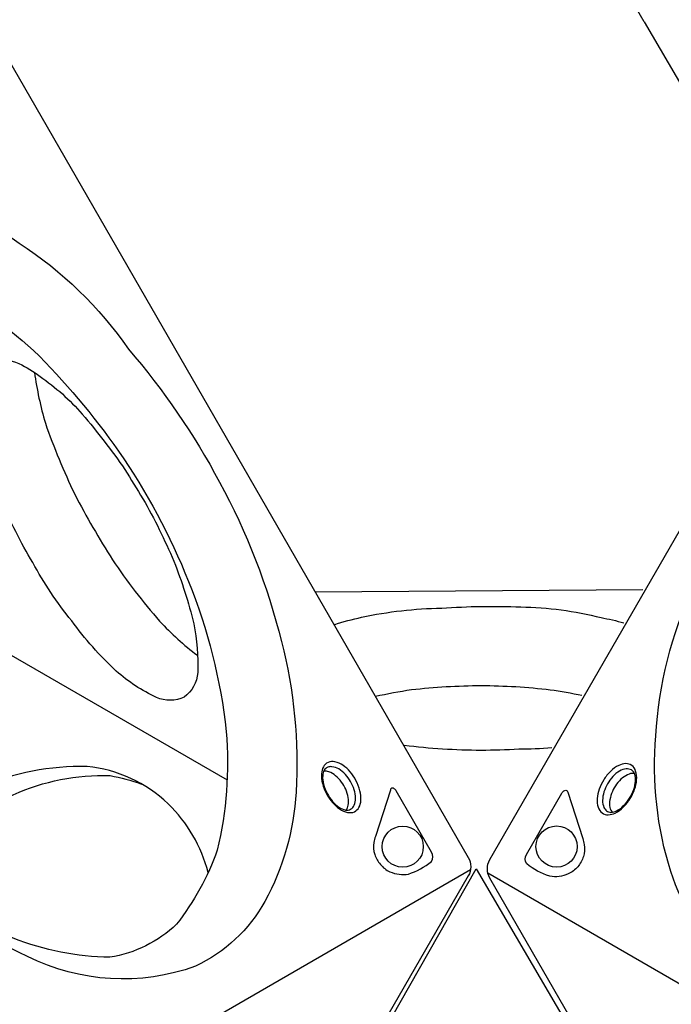
# Model space of a CAD drawing. Units: millimetres. Extents: x -5251 to 5864, y -4428 to 5230.
# Drawn here: x -1503 to -993, y -769 to 1 of the extents above; entities that cross this region are included whole.
import ezdxf

# ---------------------------------------------------------------- set-up
doc = ezdxf.new("R2010")
doc.units = ezdxf.units.MM
doc.header["$LTSCALE"] = 0.2
doc.header["$MEASUREMENT"] = 0
doc.header["$PDMODE"] = 1
doc.layers.add('HAGS-Dim Plan', color=7, linetype='Continuous', lineweight=100)
doc.layers.add('HAGS-Plan', color=7, linetype='Continuous')
doc.styles.get("Standard").update_dxf_attribs({"font": 'g13f12d.shx', "height": 300})
doc.dimstyles.new('HAGS - Dim Plan', dxfattribs={"dimtxt": 300, "dimasz": 200, "dimexe": 0.18, "dimexo": 0.0625, "dimgap": 150, "dimtad": 0, "dimlfac": 0.001, "dimrnd": 0.05, "dimzin": 1, "dimdsep": 46, "dimtxsty": 'Standard', "dimblk": 'HAGS - Dim Plan arrow', "dimcen": 0.1, "dimse1": 1, "dimse2": 1, "dimclrd": 1, "dimadec": 0, "dimazin": 0, "dimtfac": 1, "dimtofl": 0, "dimtmove": 0, "dimatfit": 3, "dimfxl": 1, "dimtolj": 1, "dimtzin": 0, "dimarcsym": 0})

# ---------------------------------------------------------------- blocks, each defined once
blk = doc.blocks.new('HAGS - Dim Plan arrow')
at = {"color": 1, "lineweight": 0}
blk.add_lwpolyline([(0, 0, 0, 0.35, 0), (-1, 0, 0.015, 0.015, 0)], format="xyseb", dxfattribs=at)
blk = doc.blocks.new('*D3')
at = {"layer": 'Defpoints', "color": 0, "transparency": 16777216}
for p in [(4486.65, 5033.14), (4486.65, 1536.52), (-5251.07, -1101.45)]:
    blk.add_point(p, dxfattribs=at)
at = {"layer": 'HAGS-Dim Plan', "color": 1, "lineweight": -2, "transparency": 16777216}
for p, q in [((-5051.07, 5033.14), (-993.86, 5033.14)), ((4286.65, 5033.14), (229.44, 5033.14))]:
    blk.add_line(p, q, dxfattribs=at)
at = {"layer": 'HAGS-Dim Plan', "color": 1, "lineweight": -2, "transparency": 16777216, "xscale": 200, "yscale": 200, "zscale": 200, "rotation": 180}
blk.add_blockref('HAGS - Dim Plan arrow', (-5251.07, 5033.14), dxfattribs=at)
at = {"layer": 'HAGS-Dim Plan', "color": 1, "lineweight": -2, "transparency": 16777216, "xscale": 200, "yscale": 200, "zscale": 200}
blk.add_blockref('HAGS - Dim Plan arrow', (4486.65, 5033.14), dxfattribs=at)
at = {"layer": 'HAGS-Dim Plan', "color": 0, "transparency": 16777216, "insert": (-382.21, 5033.14), "char_height": 300, "attachment_point": 5}
blk.add_mtext('\\A1;9.75m', dxfattribs=at)
blk = doc.blocks.new('*D4')
at = {"layer": 'Defpoints', "color": 0, "transparency": 16777216}
for p in [(2272.87, 4021.55), (-2297.56, -3586.48), (5666.67, -3586.48)]:
    blk.add_point(p, dxfattribs=at)
at = {"layer": 'HAGS-Dim Plan', "color": 1, "lineweight": -2, "transparency": 16777216}
for p, q in [((5666.67, 3821.55), (5666.67, 822.97)), ((5666.67, -3386.48), (5666.67, -387.9))]:
    blk.add_line(p, q, dxfattribs=at)
at = {"layer": 'HAGS-Dim Plan', "color": 1, "lineweight": -2, "transparency": 16777216, "xscale": 200, "yscale": 200, "zscale": 200}
for p, rotation in [((5666.67, 4021.55), 90), ((5666.67, -3586.48), 270)]:
    blk.add_blockref('HAGS - Dim Plan arrow', p, dxfattribs=dict(at, rotation=rotation))
at = {"layer": 'HAGS-Dim Plan', "color": 0, "transparency": 16777216, "insert": (5666.67, 217.53), "char_height": 300, "attachment_point": 5, "rotation": 90}
blk.add_mtext('\\A1;7.60m', dxfattribs=at)
blk = doc.blocks.new('*D6')
at = {"layer": 'Defpoints', "color": 0, "transparency": 16777216}
for p in [(-3421.28, 4360.48), (2657.85, 1536.52), (-3421.28, -1103.15)]:
    blk.add_point(p, dxfattribs=at)
at = {"layer": 'HAGS-Dim Plan', "color": 1, "lineweight": -2, "transparency": 16777216}
for p, q in [((-3221.28, 4360.48), (-966.13, 4360.48)), ((2457.85, 4360.48), (202.7, 4360.48))]:
    blk.add_line(p, q, dxfattribs=at)
at = {"layer": 'HAGS-Dim Plan', "color": 1, "lineweight": -2, "transparency": 16777216, "xscale": 200, "yscale": 200, "zscale": 200, "rotation": 180}
blk.add_blockref('HAGS - Dim Plan arrow', (-3421.28, 4360.48), dxfattribs=at)
at = {"layer": 'HAGS-Dim Plan', "color": 1, "lineweight": -2, "transparency": 16777216, "xscale": 200, "yscale": 200, "zscale": 200}
blk.add_blockref('HAGS - Dim Plan arrow', (2657.85, 4360.48), dxfattribs=at)
at = {"layer": 'HAGS-Dim Plan', "color": 0, "transparency": 16777216, "insert": (-381.72, 4360.48), "char_height": 300, "attachment_point": 5}
blk.add_mtext('\\A1;6.10m', dxfattribs=at)

msp = doc.modelspace()

# ---------------------------------------------------------------- linework, layer by layer
at = {"layer": 'HAGS-Plan'}
for points in [[(-1013.917, -0.769), (-1134.802, 208.611, -0.267858), (-1134.805, 223.052), (-764.27, 864.836, -0.2679157), (-751.755, 872.063), (-510.025, 872.064)], [(-1776.475, -5.56), (-1534.705, -5.56, -0.267858), (-1522.197, -12.778), (-1151.663, -654.563, -0.2679157), (-1151.662, -669.015), (-1272.526, -878.359)], [(-1013.917, -880.091), (-1134.802, -670.712, -0.267858), (-1134.805, -656.271), (-764.27, -14.486, -0.2679157), (-751.755, -7.26), (-510.025, -7.259)], [(-1491.335, -275.108, 0.0377773), (-1482.837, -314.789, 0.0261321), (-1459.859, -370.421, 0.0205419), (-1430.181, -421.802, 0.0328922), (-1393.345, -469.667, 0.0433693), (-1363.771, -496.372, -3.0603578)], [(-1256.81, -472.433, -0.0203379), (-1235.175, -466.554, -0.0475978), (-1172.501, -459.43, -0.0264535), (-1110.605, -458.513, -0.0566275), (-1047.756, -466.827, -0.0241811), (-1029.82, -471.031, -0.0241811)], [(-1062.678, -527.943, 0.0203088), (-1087.444, -523.607, 0.0295073), (-1141.62, -520.321, 0.0274791), (-1196.157, -523.48, 0.0200125), (-1224.324, -528.701)], [(-1086.277, -568.818, -0.0232377), (-1112.123, -569.905, -0.0122106), (-1141.73, -570.774, -0.029989), (-1201.768, -566.952, -0.0003221), (-1202.277, -566.886)], [(-1355.342, -666.265, 0.1366981), (-1386.627, -612.606, 0.1669284), (-1450.225, -583.392, 0.1075379), (-1533.995, -599.61, 0.0800567), (-1606.256, -647.278, -1.395981)], [(-1591.38, -661.747, -0.0733831), (-1507.926, -605.554, -0.1167656), (-1432.169, -590.503, -0.0454585), (-1407.553, -597.08, -2.4277509)], [(-1247.406, -617.528, 0.1370971), (-1245.673, -613.731, 0.0758903), (-1245.661, -607.687, 0.0612989), (-1247.673, -601.232, 0.0636389), (-1250.933, -595.549, 0.0637051), (-1255.533, -590.605, 0.0927554), (-1260.815, -587.58, 0.124816), (-1264.885, -587.182, 0.6739786)], [(-1021.529, -588.869, 0.1370971), (-1025.684, -589.267, 0.0758903), (-1030.925, -592.278, 0.0612989), (-1035.508, -597.248, 0.0636389), (-1038.8, -602.913, 0.0637051), (-1040.782, -609.368, 0.0927554), (-1040.76, -615.455, 0.124816), (-1039.07, -619.18, 0.6739786)]]:
    msp.add_lwpolyline(points, format="xyb", dxfattribs=at)
for points in [[(-1013.917, -0.769), (-884.155, -222.125)], [(-1563.842, -206.198), (-1564.248, -464.943), (-1340.491, -593.923)], [(-1014.959, -445.221), (-1271.541, -446.92)], [(-1523.031, -879.323), (-1149.9, -663.895)], [(-1136.406, -666.552), (-759.737, -884.022)]]:
    msp.add_lwpolyline(points, dxfattribs=at)
for points in [[(-1705.635, -524.367, -0.063699), (-1754.854, -398.321, -0.0793449), (-1766.602, -277.272, -0.1134336), (-1741.752, -190.554, -0.1602313), (-1686.668, -138.761, -0.1565964), (-1601.178, -130.848, -0.0988692), (-1503.215, -173.901, -0.0965654), (-1417.802, -256.789, -0.0555925), (-1346.542, -360.777, -0.0635247), (-1297.917, -485.535, -0.0769663), (-1286.516, -603.434, -0.109791), (-1310.949, -688.909, -0.1560181), (-1365.282, -739.657, -0.2053451), (-1496.798, -732.036, -0.0829508), (-1590.847, -668.788, -0.0561117), (-1671.167, -581.427, -0.0339218)], [(-600.037, -559.338, -0.063699), (-684.586, -664.986, -0.0793449), (-783.544, -735.685, -0.1134336), (-871.069, -757.523, -0.1602313), (-943.465, -735.715, -0.1565964), (-993.062, -665.636, -0.0988692), (-1004.76, -559.27, -0.0965654), (-975.683, -443.857, -0.0555925), (-921.257, -330.15, -0.0635247), (-837.526, -225.66, -0.0769663), (-741.122, -156.836, -0.109791), (-654.882, -135.259, -0.1560181), (-583.767, -156.939, -0.2053451), (-524.609, -274.646, -0.0829508), (-532.359, -387.718, -0.0561117), (-567.855, -500.957, -0.0339218)], [(-1699.048, -522.05, -0.0577246), (-1745.062, -404.409, -0.0560329), (-1755.584, -296.299, -0.0681438), (-1735.857, -225.354, -0.1123636), (-1702.76, -193.189, -0.1026936), (-1644.108, -181.187, -0.0807081), (-1567.875, -203.429, -0.0514336), (-1492.085, -257.804, -0.0423929), (-1425.437, -336.558, -0.0564451), (-1370.812, -438.577, -0.0691277), (-1341.149, -555.955, -0.0785003), (-1348.231, -648.855, -0.0801629), (-1380.099, -706.808, -0.1515901), (-1432.247, -732.64, -0.0924137), (-1507.916, -717.703, -0.0493554), (-1593.421, -660.076, -0.0469711), (-1666.347, -575.612, -0.0031188)], [(-1406.446, -373.824, -0.0288105), (-1382.226, -422.807, -0.0359425), (-1366.642, -471.715, -0.0519997), (-1363.541, -509.924, -0.2232169), (-1374.219, -529.121, -0.2194038), (-1395.79, -529.344, -0.0732808), (-1427.432, -508.679, -0.0485323), (-1462.202, -469.387, -0.0490664), (-1492.664, -423.785, -0.0380103), (-1517.531, -374.482, -0.054301), (-1533.707, -324.186, -0.0928061), (-1535.733, -286.86, -0.2173457), (-1524.842, -268.148, -0.2338543), (-1503.56, -268.175, -0.057017), (-1487.023, -278.215, -0.0636793), (-1453.891, -307.72, -0.0238184), (-1420.542, -350.975, 0.0053946)], [(-1262.721, -604.757, 0.0505383), (-1258.098, -611.491, 0.054134), (-1252.497, -616.528, 0.099245), (-1246.205, -619.269, 0.1759552), (-1240.805, -618.775, 0.1482905), (-1237.319, -615.509, 0.1097094), (-1235.728, -609.964, 0.0723693), (-1236.469, -602.297, 0.0625228), (-1239.638, -594.262, 0.0647901), (-1244.269, -587.508, 0.0737289), (-1249.841, -582.446, 0.0966144), (-1256.085, -579.68, 0.1678241), (-1261.484, -580.194, 0.1577814), (-1265.115, -583.583, 0.1010381), (-1266.646, -589.034, 0.0734191), (-1265.874, -596.613, 0.0581814)], [(-1262.157, -604.579, 0.0567865), (-1257.936, -610.722, 0.0648271), (-1252.944, -615.216, 0.1024351), (-1247.917, -617.437, 0.1846421), (-1243.82, -616.868, 0.1467968), (-1241.021, -613.74, 0.1118045), (-1239.932, -608.289, 0.0754238), (-1241.019, -601.585, 0.0506507), (-1243.828, -595.211, 0.054637), (-1247.936, -589.633, 0.081059), (-1253.171, -585.333, 0.110479), (-1258.44, -583.557, 0.1109957), (-1261.736, -583.877, 0.1616499), (-1264.527, -586.338, 0.0832608), (-1265.695, -590.568, 0.0766125), (-1265.037, -597.236, 0.0617016)], [(-1024.932, -608.517, 0.0505383), (-1021.412, -601.147, 0.054134), (-1019.849, -593.778, 0.099245), (-1020.621, -586.959, 0.1759552), (-1023.749, -582.529, 0.1482905), (-1028.321, -581.143, 0.1097094), (-1033.919, -582.537, 0.0723693), (-1040.188, -587.013, 0.0625228), (-1045.562, -593.775, 0.0647901), (-1049.096, -601.162, 0.0737289), (-1050.693, -608.519, 0.0966144), (-1049.967, -615.309, 0.1678241), (-1046.822, -619.728, 0.1577814), (-1042.072, -621.178, 0.1010381), (-1036.586, -619.779, 0.0734191), (-1030.408, -615.321, 0.0581814)], [(-1025.368, -608.119, 0.0567865), (-1022.159, -601.391, 0.0648271), (-1020.762, -594.821, 0.1024351), (-1021.352, -589.357, 0.1846421), (-1023.894, -586.094, 0.1467968), (-1028.002, -585.233, 0.1118045), (-1033.267, -587.016, 0.0754238), (-1038.53, -591.31, 0.0506507), (-1042.645, -596.929, 0.054637), (-1045.422, -603.275, 0.081059), (-1046.528, -609.96, 0.110479), (-1045.432, -615.41, 0.1109957), (-1043.507, -618.105, 0.1616499), (-1039.98, -619.292, 0.0832608), (-1035.733, -618.187, 0.0766125), (-1030.287, -614.284, 0.0617016)], [(-1180.402, -650.435), (-1208.108, -602.448, 0.109475), (-1209.666, -600.747, 0.1535501), (-1211.122, -600.287, 0.4072305), (-1212.711, -601.833), (-1224.393, -638.099, 0.0294463), (-1225.598, -642.767, 0.1314641), (-1224.963, -652.162, 0.092108), (-1220.541, -660.017, 0.1128991), (-1213.014, -665.735, 0.1504313), (-1198.547, -667.569, 0.087032), (-1180.532, -657.772, 0.2956012)], [(-1106.087, -652.181), (-1078.381, -604.194, -0.109475), (-1076.823, -602.493, -0.1535501), (-1075.368, -602.032, -0.4072305), (-1073.778, -603.579), (-1062.096, -639.845, -0.0294463), (-1060.891, -644.513, -0.1314641), (-1061.526, -653.907, -0.092108), (-1065.948, -661.763, -0.1128991), (-1073.476, -667.48, -0.1504313), (-1087.942, -669.314, -0.087032), (-1105.957, -659.518, -0.2956012)]]:
    msp.add_lwpolyline(points, format="xyb", close=True, dxfattribs=at)
msp.add_lwpolyline([(-761.516, -1318.984), (-1521.252, -1323.683), (-1145.454, -663.382)], close=True, dxfattribs=at)
for centre in [(-1203.013, -646.11), (-1082.57, -646.01)]:
    msp.add_circle(centre, 16.101, dxfattribs=at)

# ---------------------------------------------------------------- dimensions: what is measured, and where the dimension line sits
at = {"layer": 'HAGS-Dim Plan'}
for base, p1, p2, picture, middle in [((4486.652, 5033.144), (-5251.069, -1101.45), (4486.652, 1536.517), '*D3', (-382.209, 5033.144)), ((-3421.285, 4360.482), (2657.852, 1536.517), (-3421.285, -1103.151), '*D6', (-381.716, 4360.482))]:
    dim = msp.add_linear_dim(base=base, p1=p1, p2=p2, dimstyle='HAGS - Dim Plan', override={"dimpost": 'm'}, dxfattribs=at)
    dim.commit()
    dim.dimension.update_dxf_attribs({"geometry": picture, "text_midpoint": middle})
dim = msp.add_linear_dim(base=(5666.668, -3586.478), p1=(2272.874, 4021.547), p2=(-2297.558, -3586.478), angle=90, dimstyle='HAGS - Dim Plan', override={"dimpost": 'm'}, dxfattribs=at)
dim.commit()
dim.dimension.update_dxf_attribs({"geometry": '*D4', "text_midpoint": (5666.668, 217.534)})

doc.saveas('drawing.dxf')
